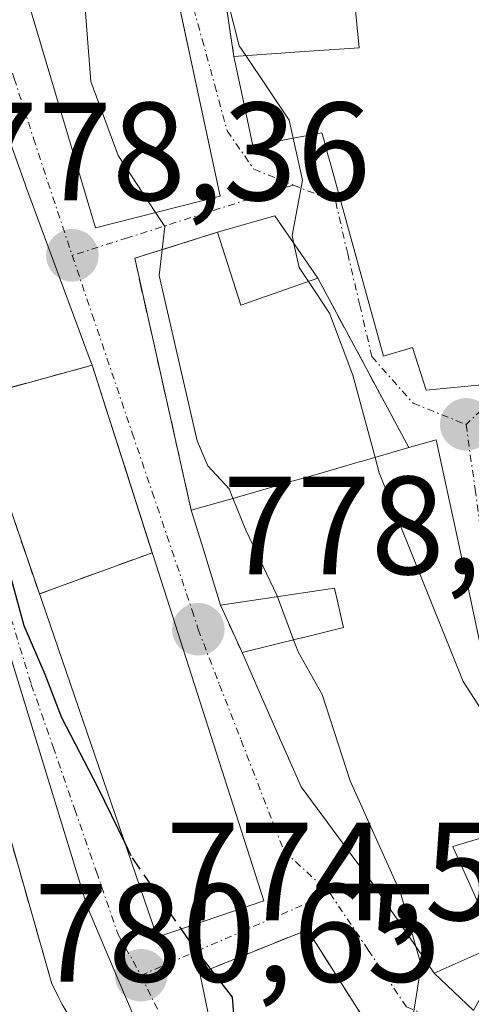
# Model space of a CAD drawing. Units: metres. Extents: x 621497 to 624961, y 4706360 to 4708734.
# Drawn here: x 623160 to 623192, y 4707000 to 4707070 of the extents above; entities that cross this region are included whole.
import ezdxf
from ezdxf.enums import TextEntityAlignment as Align

# ---------------------------------------------------------------- set-up
doc = ezdxf.new("R2010")
doc.units = ezdxf.units.M
doc.header["$MEASUREMENT"] = 0
doc.linetypes.add('TRAZO_Y_PUNTO', pattern=[1, 0.5, -0.25, 0, -0.25])
doc.linetypes.add('TRAZOSX2', pattern=[1.5, 1, -0.5])
for name, color, linetype, lineweight in [('Carátula', 7, 'Continuous', 5), ('Curva de nivel maestra', 36, 'Continuous', 30), ('Curva de nivel maestra oculto', 36, 'TRAZOSX2', 30), ('Curva de nivel normal', 36, 'Continuous', 0), ('Edificación', 1, 'Continuous', 13), ('Edificación Cxs', 1, 'Continuous', 13), ('Instalación sanitaria', 9, 'TRAZOSX2', 0), ('Instalación sanitaria CxS', 9, 'Continuous', 0), ('Muro lineal', 1, 'TRAZOSX2', 13), ('Núcleo urbano', 19, 'Continuous', 0), ('Núcleo urbano CxS', 19, 'Continuous', 0), ('Obra de contención lineal', 1, 'TRAZOSX2', 13), ('Pastizal CxS', 92, 'Continuous', 0), ('Punto de cota en terreno', 7, 'Continuous', 0), ('Rótulo de punto de cota en terreno', 19, 'Continuous', 0), ('Vía urbana Cxs', 5, 'Continuous', 0), ('Vía urbana eje', 5, 'TRAZO_Y_PUNTO', 0)]:
    doc.layers.add(name, color=color, linetype=linetype, lineweight=lineweight)
doc.styles.add('Arial', font='txt', dxfattribs={"height": 0.2})

# ---------------------------------------------------------------- blocks, each defined once
blk = doc.blocks.new('5PATER')
at = {"layer": 'Carátula', "linetype": 'Continuous', "lineweight": 5}
h = blk.add_hatch(color=250, dxfattribs=at)
edge = h.paths.add_edge_path()
edge.add_ellipse((0.002, 0.008), major_axis=(-1.326, -1.344), ratio=0.999422, start_angle=0, end_angle=360)
blk = doc.blocks.new('*U240')
at = {"layer": 'Vía urbana Cxs', "color": 5, "linetype": 'Continuous', "lineweight": 0}
for points in [[(623208.82, 4706960.4, 770.965), (623199.81, 4706968.1, 773.267), (623185.67, 4706977.84, 774.309), (623184.19, 4706975.66, 773.878), (623168.39, 4706987.15, 772.197), (623167.67, 4706986.29, 771.662), (623166.76, 4706987.24, 771.102), (623166.51, 4706987.72, 770.951), (623166.35, 4706988.23, 770.924), (623166.3, 4706988.76, 770.932), (623166.34, 4706989.3, 770.966), (623166.48, 4706989.84, 771.027), (623166.71, 4706990.32, 771.198), (623167.03, 4706990.76, 771.435), (623167.42, 4706991.13, 771.715), (623167.88, 4706991.42, 772.037), (623162.82, 4706999.92, 771.853), (623162.07, 4707001.4, 772.082), (623156.83, 4707019.72, 773.267)], [(623157.76, 4707080.47, 776.216), (623165.21, 4707055.58, 778.669), (623174.15, 4707057.85, 782.176), (623171.182, 4707071.654, 783.504)], [(623173.69, 4707077.49, 784.54), (623175.12, 4707067.86, 785.183), (623175.811, 4707064.63, 784.432), (623176.49, 4707061.46, 783.794), (623180.898, 4707062.29, 785.347), (623181.43, 4707062.39, 785.527), (623181.453, 4707062.308, 785.526), (623181.537, 4707062.003, 785.521), (623181.885, 4707060.741, 785.493), (623181.903, 4707060.675, 785.492), (623183.411, 4707055.214, 785.697), (623183.413, 4707055.206, 785.697), (623183.413, 4707055.206, 785.697), (623185.85, 4707046.38, 786.011), (623187.93, 4707047, 786.655), (623188.92, 4707043.94, 786.584), (623193.37, 4707044.36, 787.759), (623193.89, 4707049.68, 788.602), (623202.94, 4707050.61, 791.979), (623198.64, 4707066.32, 792.131), (623197.719, 4707070.06, 792.348), (623196.04, 4707076.879, 791.398)], [(623193.85, 4707020.64, 785.254), (623191.964, 4707029.563, 786.96), (623191.8, 4707030.34, 787.036), (623189.62, 4707040.39, 786.479), (623187.67, 4707039.82, 786.061), (623181.14, 4707051.96, 784.845), (623178.05, 4707056.43, 783.992), (623173.94, 4707055.26, 781.982), (623168.01, 4707053.39, 779.152), (623172.07, 4707035.33, 778.782), (623173.148, 4707031.835, 778.89), (623173.176, 4707031.743, 778.89), (623174.17, 4707028.52, 778.769), (623174.729, 4707027.289, 778.738), (623175.71, 4707025.13, 778.643), (623177.174, 4707021.801, 778.622), (623178.493, 4707018.801, 778.577), (623179.94, 4707015.51, 778.567), (623183.32, 4707010.947, 779.084), (623184.91, 4707008.8, 779.261), (623185.504, 4707007.937, 779.303), (623185.504, 4707007.937, 779.303), (623189.48, 4707002.16, 780.004), (623192.311, 4706999.489, 780.459)]]:
    blk.add_polyline3d(points, dxfattribs=at)
for points in [[(623169.62, 4707004.73, 774.746), (623177.28, 4707007.33, 777.343), (623175.267, 4707013.604, 777.955), (623164.96, 4707045.73, 778.297), (623164.758, 4707046.276, 778.268), (623160.19, 4707058.61, 777.972), (623160.181, 4707058.634, 777.969), (623155.94, 4707070.4, 776.611), (623155.375, 4707074.419, 776.245), (623155.058, 4707076.43, 776.07), (623154.317, 4707079.181, 775.85), (623152.835, 4707079.816, 775.727), (623152.094, 4707079.075, 775.687), (623151.565, 4707077.7, 775.655), (623151.142, 4707075.795, 775.641), (623151.036, 4707073.572, 775.64), (623151.82, 4707069.59, 775.739), (623152.086, 4707056.491, 775.379), (623152.1, 4707055.81, 775.372), (623156.365, 4707043.376, 775.202), (623167.486, 4707010.953, 774.983), (623169.62, 4707004.73, 774.746)], [(623219.33, 4706964.66, 774.569), (623221.2, 4706968.67, 775.988), (623222.05, 4706970.48, 776.726), (623211.73, 4706978.79, 779.136), (623205.02, 4706982.77, 779.758), (623191.83, 4706991.98, 780.276), (623185.21, 4706997.69, 778.667), (623180.39, 4707005.26, 777.779), (623172.67, 4707002.16, 774.851), (623173.66, 4706997.43, 774.754), (623178.87, 4706989.47, 774.674), (623185.35, 4706983.88, 774.629), (623188.16, 4706981.81, 774.846), (623200.29, 4706973.33, 774.454), (623207.57, 4706969.01, 774.404), (623219.33, 4706964.66, 774.569)]]:
    blk.add_polyline3d(points, close=True, dxfattribs=at)

msp = doc.modelspace()

# ---------------------------------------------------------------- linework, layer by layer
at = {"layer": 'Curva de nivel maestra', "color": 36, "linetype": 'Continuous', "lineweight": 30}
for points in [[(623159.19, 4707030.32, 775), (623160.06, 4707027.08, 775), (623161.57, 4707023.59, 775), (623162.76, 4707020.47, 775), (623165.36, 4707015.47, 775), (623167.298, 4707011.499, 775)], [(623171.332, 4707005.311, 775), (623172.17, 4707004.09, 775), (623175, 4707000.44, 775), (623175.38, 4706995.63, 775), (623176.74, 4706992.68, 775), (623178.07, 4706991.57, 775), (623179.49, 4706990.32, 775), (623179.514, 4706990.305, 775)]]:
    msp.add_polyline3d(points, dxfattribs=at)
at = {"layer": 'Curva de nivel maestra oculto', "color": 36, "linetype": 'TRAZOSX2', "lineweight": 30}
msp.add_polyline3d([(623167.298, 4707011.499, 775), (623167.82, 4707010.43, 775), (623171.332, 4707005.311, 775)], dxfattribs=at)
at = {"layer": 'Curva de nivel normal', "color": 36, "linetype": 'Continuous', "lineweight": 0}
for points in [[(623182.982, 4707176.808, 785), (623183.02, 4707173.45, 785), (623180.5, 4707162.74, 785), (623178.25, 4707157.6, 785), (623178.58, 4707155.86, 785), (623178.72, 4707153.27, 785), (623177.75, 4707151.07, 785), (623175.9, 4707149.07, 785), (623175.19, 4707145.07, 785), (623175.1, 4707134.74, 785), (623175.71, 4707128.48, 785), (623175.84, 4707121.38, 785), (623175.52, 4707113.05, 785), (623176.55, 4707104.69, 785), (623176.2, 4707097.92, 785), (623175.31, 4707093.84, 785), (623175.04, 4707088.01, 785), (623176.09, 4707085.21, 785), (623176.06, 4707083.3, 785), (623174.56, 4707079.22, 785), (623173.97, 4707074.67, 785), (623175.5, 4707068.62, 785), (623175.972, 4707067.918, 785)], [(623168.258, 4707105.782, 780), (623167.77, 4707104.26, 780), (623166.51, 4707095.56, 780), (623164.65, 4707083.94, 780), (623164.19, 4707074.74, 780), (623164.87, 4707066.07, 780), (623166.82, 4707060.75, 780), (623169.505, 4707056.671, 780)], [(623175.972, 4707067.918, 785), (623179.08, 4707063.29, 785), (623179.367, 4707062.002, 785)], [(623179.367, 4707062.002, 785), (623180.04, 4707058.98, 785), (623179.3, 4707055.02, 785), (623179.428, 4707054.437, 785)], [(623169.505, 4707056.671, 780), (623170.17, 4707055.66, 780), (623169.76, 4707052.15, 780), (623171.36, 4707045.19, 780), (623172.48, 4707040.31, 780), (623173.26, 4707038.52, 780), (623174.78, 4707036.86, 780), (623175.053, 4707036.189, 780)], [(623179.428, 4707054.437, 785), (623179.8, 4707052.74, 785), (623180.47, 4707051.727, 785)], [(623180.47, 4707051.727, 785), (623181.97, 4707049.46, 785), (623183.66, 4707045.02, 785), (623185.252, 4707039.124, 785)], [(623185.252, 4707039.124, 785), (623185.55, 4707038.02, 785), (623191.55, 4707023.06, 785), (623195.41, 4707017.118, 785)], [(623175.053, 4707036.189, 780), (623175.98, 4707033.91, 780), (623178.21, 4707029.24, 780), (623178.251, 4707029.13, 780)], [(623178.251, 4707029.13, 780), (623179.406, 4707026.046, 780)], [(623179.406, 4707026.046, 780), (623179.73, 4707025.18, 780), (623181.46, 4707022.13, 780), (623183.46, 4707015.94, 780), (623187.07, 4707007.91, 780), (623188.165, 4707004.071, 780)], [(623188.165, 4707004.071, 780), (623188.55, 4707002.72, 780), (623187.96, 4706998.97, 780), (623188.58, 4706995.41, 780), (623189.764, 4706993.763, 780)]]:
    msp.add_polyline3d(points, dxfattribs=at)
at = {"layer": 'Edificación', "color": 1, "linetype": 'Continuous', "lineweight": 13}
for points in [[(623174.15, 4707057.85, 787.652), (623165.21, 4707055.58, 783.118), (623157.76, 4707080.47, 784.739), (623160.12, 4707106.5, 781.063), (623169.07, 4707105.71, 781.582), (623168.35, 4707098.06, 785.323), (623170.73, 4707097.89, 781.648), (623169.48, 4707079.57, 786.197), (623174.15, 4707057.85, 787.652)], [(623175.12, 4707067.86, 789.026), (623180.17, 4707068.203, 791.131), (623184.11, 4707068.47, 795.37), (623183.611, 4707073.589, 793.021), (623182.97, 4707080.17, 794.486), (623189.51, 4707081.61, 796.156), (623188.781, 4707084.391, 796.56), (623187.23, 4707090.31, 792.658), (623192.42, 4707091.58, 795.034), (623193.872, 4707085.682, 795.537), (623195.991, 4707077.078, 796.489), (623196.04, 4707076.879, 796.618), (623197.719, 4707070.06, 796.526), (623198.64, 4707066.32, 795.562)], [(623177.28, 4707007.33, 778.768), (623169.62, 4707004.73, 776.547), (623167.486, 4707010.953, 782.24), (623156.365, 4707043.376, 784.781), (623152.1, 4707055.81, 781.274), (623152.086, 4707056.491, 781.128), (623151.82, 4707069.59, 778.404), (623155.94, 4707070.4, 778.347), (623160.181, 4707058.634, 781.634), (623160.19, 4707058.61, 781.62), (623164.758, 4707046.276, 782.281), (623164.96, 4707045.73, 782.31), (623175.267, 4707013.604, 783.981), (623177.28, 4707007.33, 778.768)], [(623198.64, 4707066.32, 795.562), (623202.94, 4707050.61, 796.443), (623193.89, 4707049.68, 795.221), (623193.37, 4707044.36, 795.97), (623188.92, 4707043.94, 794.552), (623187.93, 4707047, 794.64), (623185.85, 4707046.38, 786.391), (623183.413, 4707055.206, 785.79), (623183.411, 4707055.214, 785.789), (623181.903, 4707060.675, 786.071), (623181.885, 4707060.741, 786.083), (623181.537, 4707062.003, 786.873), (623181.453, 4707062.308, 787.668), (623181.43, 4707062.39, 787.873), (623180.898, 4707062.29, 788.496), (623176.49, 4707061.46, 788.213), (623175.811, 4707064.63, 789.721), (623175.12, 4707067.86, 789.026)], [(623173.94, 4707055.26, 788.985), (623178.05, 4707056.43, 788.426), (623181.14, 4707051.96, 787.848)], [(623181.14, 4707051.96, 787.848), (623175.62, 4707050.04, 783.959), (623173.94, 4707055.26, 788.985)], [(623187.67, 4707039.82, 794.885), (623189.62, 4707040.39, 792.807), (623191.8, 4707030.34, 791.25)], [(623172.07, 4707035.33, 778.791), (623175.205, 4707036.232, 786.427), (623176.697, 4707036.662, 790.627), (623179.089, 4707037.35, 792.653), (623179.288, 4707037.408, 792.837), (623179.398, 4707037.439, 792.931), (623180.773, 4707037.835, 793.524), (623182.5, 4707038.332, 793.566), (623184.111, 4707038.796, 795.431), (623184.237, 4707038.832, 795.421), (623187.67, 4707039.82, 794.885)], [(623174.17, 4707028.52, 781.342), (623173.176, 4707031.743, 784.841), (623173.148, 4707031.835, 784.695), (623172.07, 4707035.33, 778.791)], [(623191.8, 4707030.34, 791.25), (623191.964, 4707029.563, 790.24), (623193.85, 4707020.64, 788.814), (623195.48, 4707017.84, 787.798), (623194.96, 4707012.47, 787.903), (623190.82, 4707011.23, 788.313), (623190.855, 4707011.152, 788.254), (623190.893, 4707011.068, 788.188), (623194.01, 4707004.17, 784.681), (623189.48, 4707002.16, 780.459), (623185.504, 4707007.937, 782.269), (623184.91, 4707008.8, 782.694), (623183.32, 4707010.947, 784.425), (623179.94, 4707015.51, 785.788), (623178.493, 4707018.801, 786.412), (623177.174, 4707021.801, 783.273), (623175.71, 4707025.13, 782.35)], [(623175.71, 4707025.13, 782.35), (623179.98, 4707026.189, 783.814), (623180.023, 4707026.199, 783.792), (623182.97, 4707026.93, 785.578), (623182.856, 4707027.438, 786.255), (623182.452, 4707029.239, 789.993), (623182.39, 4707029.516, 790.621), (623182.34, 4707029.74, 791.126), (623174.17, 4707028.52, 781.342)]]:
    msp.add_polyline3d(points, dxfattribs=at)
at = {"layer": 'Edificación Cxs', "color": 1, "linetype": 'Continuous', "lineweight": 13}
for points in [[(623174.15, 4707057.85, 787.652), (623165.21, 4707055.58, 783.118), (623157.76, 4707080.47, 784.739), (623160.12, 4707106.5, 781.063), (623169.07, 4707105.71, 781.582), (623168.35, 4707098.06, 785.323), (623170.73, 4707097.89, 781.648), (623169.48, 4707079.57, 786.197), (623174.15, 4707057.85, 787.652)], [(623177.28, 4707007.33, 778.768), (623169.62, 4707004.73, 776.548), (623167.486, 4707010.953, 782.24), (623156.365, 4707043.376, 784.781), (623152.1, 4707055.81, 781.274), (623152.086, 4707056.491, 781.128), (623151.82, 4707069.59, 778.404), (623155.94, 4707070.4, 778.347), (623160.181, 4707058.634, 781.634), (623160.19, 4707058.61, 781.62), (623164.758, 4707046.276, 782.281), (623164.96, 4707045.73, 782.31), (623175.267, 4707013.604, 783.981), (623177.28, 4707007.33, 778.768)], [(623181.14, 4707051.96, 787.848), (623175.62, 4707050.04, 783.959), (623173.94, 4707055.26, 788.985), (623178.05, 4707056.43, 788.426), (623181.14, 4707051.96, 787.848)]]:
    msp.add_polyline3d(points, close=True, dxfattribs=at)
for points in [[(623196.04, 4707076.879, 796.618), (623197.719, 4707070.06, 796.526), (623198.64, 4707066.32, 795.562), (623198.64, 4707066.32, 795.562), (623202.94, 4707050.61, 796.443), (623193.89, 4707049.68, 795.221), (623193.37, 4707044.36, 795.97), (623188.92, 4707043.94, 794.552), (623187.93, 4707047, 794.64), (623185.85, 4707046.38, 786.391), (623183.413, 4707055.206, 785.79), (623183.411, 4707055.214, 785.789), (623181.903, 4707060.675, 786.071), (623181.885, 4707060.741, 786.083), (623181.537, 4707062.003, 786.873), (623181.453, 4707062.308, 787.668), (623181.43, 4707062.39, 787.873), (623180.898, 4707062.29, 788.496), (623176.49, 4707061.46, 788.213), (623175.811, 4707064.63, 789.721), (623175.12, 4707067.86, 789.026), (623180.17, 4707068.203, 791.131), (623184.11, 4707068.47, 795.37), (623183.611, 4707073.589, 793.021)], [(623194.96, 4707012.47, 787.903), (623190.82, 4707011.23, 788.313), (623190.855, 4707011.152, 788.254), (623190.893, 4707011.068, 788.188), (623194.01, 4707004.17, 784.681), (623189.48, 4707002.16, 780.459), (623185.504, 4707007.937, 782.269), (623184.91, 4707008.8, 782.694), (623183.32, 4707010.947, 784.426), (623179.94, 4707015.51, 785.789), (623178.493, 4707018.801, 786.412), (623177.174, 4707021.801, 783.273), (623175.71, 4707025.13, 782.35), (623179.98, 4707026.189, 783.814), (623180.023, 4707026.199, 783.792), (623182.97, 4707026.93, 785.579), (623182.856, 4707027.438, 786.255), (623182.452, 4707029.239, 789.993), (623182.39, 4707029.516, 790.621), (623182.34, 4707029.74, 791.127), (623174.17, 4707028.52, 781.343), (623173.176, 4707031.743, 784.841), (623173.148, 4707031.835, 784.695), (623172.07, 4707035.33, 778.791), (623175.205, 4707036.232, 786.427), (623176.697, 4707036.662, 790.627), (623179.089, 4707037.35, 792.653), (623179.288, 4707037.408, 792.837), (623179.398, 4707037.439, 792.931), (623180.773, 4707037.835, 793.524), (623182.5, 4707038.332, 793.566), (623184.111, 4707038.796, 795.431), (623184.237, 4707038.832, 795.421), (623187.67, 4707039.82, 794.885), (623189.62, 4707040.39, 792.806), (623191.8, 4707030.34, 791.251), (623191.8, 4707030.34, 791.251), (623191.964, 4707029.563, 790.24), (623193.85, 4707020.64, 788.814)]]:
    msp.add_polyline3d(points, dxfattribs=at)
at = {"layer": 'Instalación sanitaria', "color": 9, "linetype": 'TRAZOSX2', "lineweight": 0}
for points in [[(623156.365, 4707043.376, 775.202), (623164.96, 4707045.73, 778.297)], [(623164.96, 4707045.73, 778.297), (623169.271, 4707032.293, 778.222)], [(623161.179, 4707029.339, 775.287), (623156.365, 4707043.376, 775.202)], [(623169.271, 4707032.293, 778.222), (623161.179, 4707029.339, 775.287)]]:
    msp.add_polyline3d(points, dxfattribs=at)
at = {"layer": 'Instalación sanitaria CxS', "color": 9, "linetype": 'Continuous', "lineweight": 0}
msp.add_polyline3d([(623169.271, 4707032.293, 778.222), (623161.179, 4707029.339, 775.287), (623156.365, 4707043.376, 775.202), (623164.96, 4707045.73, 778.297), (623169.271, 4707032.293, 778.222)], close=True, dxfattribs=at)
at = {"layer": 'Muro lineal', "color": 1, "linetype": 'TRAZOSX2', "lineweight": 13}
for points in [[(623173.94, 4707055.26, 788.985), (623168.01, 4707053.39, 778.921), (623172.07, 4707035.33, 778.791)], [(623181.14, 4707051.96, 787.848), (623187.67, 4707039.82, 794.885)], [(623174.17, 4707028.52, 781.342), (623175.71, 4707025.13, 782.35)], [(623162.07, 4707001.4, 775.288), (623162.82, 4706999.92, 775.237), (623167.88, 4706991.42, 775.975), (623167.42, 4706991.13, 775.986), (623167.03, 4706990.76, 775.996), (623166.71, 4706990.32, 776.003), (623166.48, 4706989.84, 776.14), (623166.34, 4706989.3, 776.584), (623166.3, 4706988.76, 777.023), (623166.35, 4706988.23, 777.446), (623166.51, 4706987.72, 777.71), (623166.76, 4706987.24, 777.843), (623167.67, 4706986.29, 778.029)]]:
    msp.add_polyline3d(points, dxfattribs=at)
at = {"layer": 'Núcleo urbano', "color": 19, "linetype": 'Continuous', "lineweight": 0}
msp.add_polyline3d([(623170.622, 4706991.723, 773.896), (623168.596, 4706997.554, 774.078), (623166.802, 4707001.757, 774.435), (623164.594, 4707006.934, 774.152), (623154.366, 4707040.19, 774.927), (623153.601, 4707042.676, 775.015), (623150.021, 4707055.161, 775.156), (623148.468, 4707076.211, 775.538), (623148.378, 4707087.5, 775.709), (623150.668, 4707095.086, 775.852), (623154.989, 4707104.183, 776.024), (623156.142, 4707106.606, 776.047), (623156.15, 4707106.624, 776.047), (623156.497, 4707107.353, 776.055), (623160.63, 4707114.498, 776.539), (623163.513, 4707119.482, 777.373)], dxfattribs=at)
at = {"layer": 'Núcleo urbano CxS', "color": 19, "linetype": 'Continuous', "lineweight": 0}
msp.add_polyline3d([(623211.103, 4706963.518, 773.571), (623170.622, 4706991.723, 773.896), (623168.596, 4706997.554, 774.078), (623166.802, 4707001.757, 774.435), (623164.594, 4707006.934, 774.152), (623153.601, 4707042.676, 775.015)], dxfattribs=at)
at = {"layer": 'Obra de contención lineal', "color": 1, "linetype": 'TRAZOSX2', "lineweight": 13}
for points in [[(623184, 4707084.85, 789.582), (623178.12, 4707083.36, 786.283), (623176.94, 4707082.63, 785.948), (623175.89, 4707081.73, 785.953), (623174.65, 4707080.08, 785.809), (623174.06, 4707078.82, 785.936), (623173.69, 4707077.49, 785.726), (623175.12, 4707067.86, 789.026)], [(623153.49, 4707034.39, 774.773), (623156.83, 4707019.72, 774.627), (623162.07, 4707001.4, 775.288)], [(623185.21, 4706997.69, 782.217), (623180.39, 4707005.26, 778.315), (623172.67, 4707002.16, 774.821)]]:
    msp.add_polyline3d(points, dxfattribs=at)
at = {"layer": 'Pastizal CxS', "color": 92, "linetype": 'Continuous', "lineweight": 0}
for points in [[(623125.383, 4707299.384, 776.741), (623151.049, 4707249.761, 776.653), (623130.942, 4707247.193, 767.197), (623137.36, 4707210.402, 765.832), (623147.199, 4707211.258, 769.607), (623146.343, 4707176.179, 767.457), (623148.481, 4707161.635, 769.759), (623160.031, 4707129.98, 776.058), (623163.513, 4707119.482, 777.373), (623156.497, 4707107.353, 776.055), (623154.989, 4707104.183, 776.024), (623150.668, 4707095.086, 775.852), (623148.378, 4707087.5, 775.709), (623148.468, 4707076.211, 775.538), (623150.021, 4707055.162, 775.156), (623153.601, 4707042.676, 775.015), (623164.594, 4707006.934, 774.152), (623166.802, 4707001.757, 774.435), (623168.596, 4706997.554, 774.078), (623170.622, 4706991.723, 773.896), (623168.39, 4706987.15, 772.197), (623159.96, 4706976.86, 766.354), (623181.62, 4706961.5, 768.857)], [(623170.622, 4706991.723, 773.896), (623168.596, 4706997.554, 774.078), (623166.802, 4707001.757, 774.435), (623164.594, 4707006.934, 774.152), (623154.366, 4707040.19, 774.927), (623153.601, 4707042.676, 775.015), (623150.021, 4707055.161, 775.156), (623148.468, 4707076.211, 775.538), (623148.378, 4707087.5, 775.709), (623150.668, 4707095.086, 775.852), (623154.989, 4707104.183, 776.024), (623156.142, 4707106.606, 776.047), (623156.15, 4707106.624, 776.047), (623156.497, 4707107.353, 776.055), (623160.63, 4707114.498, 776.539), (623163.513, 4707119.482, 777.373)]]:
    msp.add_polyline3d(points, dxfattribs=at)
at = {"layer": 'Vía urbana Cxs', "color": 5, "linetype": 'Continuous', "lineweight": 0}
for points in [[(623160.12, 4707106.5, 776.451), (623157.76, 4707080.47, 776.216), (623165.21, 4707055.58, 778.669), (623174.15, 4707057.85, 782.176)], [(623174.15, 4707057.85, 782.176), (623171.182, 4707071.654, 783.504), (623169.48, 4707079.57, 782.449), (623170.73, 4707097.89, 781.078), (623168.35, 4707098.06, 780.276), (623169.002, 4707104.992, 779.98)], [(623183.413, 4707055.206, 785.697), (623185.85, 4707046.38, 786.011), (623187.93, 4707047, 786.655), (623188.92, 4707043.94, 786.584), (623193.37, 4707044.36, 787.759), (623193.89, 4707049.68, 788.602), (623202.94, 4707050.61, 791.979), (623198.64, 4707066.32, 792.131), (623197.719, 4707070.06, 792.348), (623196.04, 4707076.879, 791.398), (623195.991, 4707077.078, 791.361), (623193.872, 4707085.682, 790.222), (623192.42, 4707091.58, 789.524), (623187.23, 4707090.31, 787.89)], [(623184, 4707084.85, 787.272), (623178.12, 4707083.36, 785.432), (623176.94, 4707082.63, 785.119), (623175.89, 4707081.73, 784.918), (623174.65, 4707080.08, 784.701), (623174.06, 4707078.82, 784.626), (623173.69, 4707077.49, 784.54), (623175.12, 4707067.86, 785.183)], [(623160.181, 4707058.634, 777.969), (623155.94, 4707070.4, 776.611)], [(623175.12, 4707067.86, 785.183), (623175.811, 4707064.63, 784.432), (623176.49, 4707061.46, 783.794), (623180.898, 4707062.29, 785.347), (623181.43, 4707062.39, 785.527), (623181.453, 4707062.308, 785.526), (623181.537, 4707062.003, 785.521), (623181.885, 4707060.741, 785.493)], [(623181.885, 4707060.741, 785.493), (623181.903, 4707060.675, 785.492), (623183.411, 4707055.214, 785.697), (623183.413, 4707055.206, 785.697)], [(623169.62, 4707004.73, 774.746), (623177.28, 4707007.33, 777.343), (623175.267, 4707013.604, 777.955), (623164.96, 4707045.73, 778.297), (623164.758, 4707046.276, 778.268), (623160.19, 4707058.61, 777.972), (623160.181, 4707058.634, 777.969)], [(623152.086, 4707056.491, 775.379), (623152.1, 4707055.81, 775.372), (623156.365, 4707043.376, 775.202), (623167.486, 4707010.953, 774.983), (623169.62, 4707004.73, 774.746)], [(623181.14, 4707051.96, 784.845), (623178.05, 4707056.43, 783.992), (623173.94, 4707055.26, 781.982)], [(623173.94, 4707055.26, 781.982), (623168.01, 4707053.39, 779.152), (623172.07, 4707035.33, 778.782)], [(623187.67, 4707039.82, 786.061), (623181.14, 4707051.96, 784.845)], [(623194.96, 4707012.47, 783.776), (623195.48, 4707017.84, 784.889), (623193.85, 4707020.64, 785.254), (623191.964, 4707029.563, 786.96), (623191.8, 4707030.34, 787.036), (623189.62, 4707040.39, 786.479), (623187.67, 4707039.82, 786.061)], [(623172.07, 4707035.33, 778.782), (623173.148, 4707031.835, 778.89), (623173.176, 4707031.743, 778.89), (623174.17, 4707028.52, 778.769)], [(623162.07, 4707001.4, 772.082), (623156.83, 4707019.72, 773.267), (623153.49, 4707034.39, 774.472)], [(623174.17, 4707028.52, 778.769), (623174.729, 4707027.289, 778.738), (623175.71, 4707025.13, 778.643)], [(623175.71, 4707025.13, 778.643), (623177.174, 4707021.801, 778.622), (623178.493, 4707018.801, 778.577), (623179.94, 4707015.51, 778.567), (623183.32, 4707010.947, 779.084), (623184.91, 4707008.8, 779.261), (623185.504, 4707007.937, 779.303)], [(623185.504, 4707007.937, 779.303), (623189.48, 4707002.16, 780.004)], [(623185.21, 4706997.69, 778.667), (623180.39, 4707005.26, 777.779), (623172.67, 4707002.16, 774.851)], [(623189.48, 4707002.16, 780.004), (623192.311, 4706999.489, 780.459), (623193.581, 4707001.817, 780.807), (623194.01, 4707004.17, 781.242)], [(623172.67, 4707002.16, 774.851), (623173.66, 4706997.43, 774.754)], [(623167.67, 4706986.29, 771.662), (623166.76, 4706987.24, 771.102), (623166.51, 4706987.72, 770.951), (623166.35, 4706988.23, 770.924), (623166.3, 4706988.76, 770.932), (623166.34, 4706989.3, 770.966), (623166.48, 4706989.84, 771.027), (623166.71, 4706990.32, 771.198), (623167.03, 4706990.76, 771.435), (623167.42, 4706991.13, 771.715), (623167.88, 4706991.42, 772.037), (623162.82, 4706999.92, 771.853), (623162.07, 4707001.4, 772.082)]]:
    msp.add_polyline3d(points, dxfattribs=at)
at = {"layer": 'Vía urbana eje', "color": 5, "linetype": 'TRAZO_Y_PUNTO', "lineweight": 0}
for points in [[(623156.15, 4707106.63, 776.047), (623156.1, 4707102.57, 776.016), (623156.04, 4707098.51, 775.935), (623155.99, 4707094.44, 775.838), (623155.95, 4707085.62, 775.719), (623155.59, 4707082.43, 775.757), (623155.24, 4707079.24, 775.915), (623159.38, 4707066.28, 777.607), (623160.76, 4707061.97, 777.998), (623162.14, 4707057.78, 778.413), (623163.53, 4707053.6, 778.423)], [(623171.522, 4707076.615, 783.535), (623171.96, 4707072.33, 783.878), (623172.85, 4707069.07, 784.317), (623173.75, 4707065.8, 784.236), (623174.64, 4707062.53, 783.632), (623176.56, 4707059.77, 783.523), (623179.38, 4707058.64, 784.387)], [(623179.38, 4707058.64, 784.387), (623167.5, 4707054.86, 779.094), (623163.53, 4707053.6, 778.423)], [(623179.38, 4707058.64, 784.387), (623182.42, 4707057.43, 785.452), (623183.28, 4707053.73, 785.668), (623184.15, 4707050.04, 785.409), (623185.01, 4707046.35, 785.612), (623187.98, 4707043, 786.419), (623191.77, 4707041.48, 786.914)], [(623163.53, 4707053.6, 778.423), (623164.97, 4707049.36, 778.412), (623167.83, 4707040.88, 778.625), (623169.27, 4707036.64, 778.481), (623172.13, 4707028.16, 778.547), (623172.56, 4707026.8, 778.53)], [(623204.06, 4707048.83, 792.647), (623196.05, 4707047.81, 789.096), (623194.28, 4707046.25, 788.373), (623193.668, 4707043.266, 787.769), (623191.77, 4707041.48, 786.914)], [(623191.77, 4707041.48, 786.914), (623192.42, 4707036.83, 787.298), (623193.06, 4707032.17, 787.39), (623194.31, 4707027.72, 786.809), (623196.79, 4707018.84, 785.294)], [(623155.093, 4707040.743, 775.008), (623156.21, 4707037.11, 774.963), (623157.68, 4707032.36, 775.075), (623159.14, 4707027.61, 774.958), (623160.6, 4707022.85, 774.716), (623162.16, 4707018.37, 774.806), (623163.71, 4707013.89, 774.696), (623165.27, 4707009.41, 774.436), (623166.82, 4707004.93, 774.515), (623168.46, 4707002, 774.518)], [(623172.56, 4707026.8, 778.53), (623174.1, 4707022.82, 778.411), (623175.64, 4707018.85, 778.296), (623178.72, 4707010.89, 778.254), (623182.02, 4707007.88, 778.726)], [(623182.02, 4707007.88, 778.726), (623168.46, 4707002, 774.518)], [(623182.02, 4707007.88, 778.726), (623184.76, 4707003.81, 778.957), (623187.49, 4706999.74, 779.941), (623190.07, 4706998.67, 780.235), (623192.65, 4706997.59, 780.53)], [(623168.46, 4707002, 774.518), (623169.94, 4706998.95, 774.501), (623171.43, 4706995.9, 774.504), (623172.92, 4706992.86, 774.564), (623176.34, 4706989.32, 774.549), (623179.77, 4706985.78, 774.496), (623183.78, 4706982.96, 774.49), (623187.8, 4706980.14, 774.596), (623191.81, 4706977.31, 774.424), (623195.82, 4706974.49, 774.386), (623199.84, 4706971.67, 774.131), (623203.85, 4706968.84, 774.115), (623209.87, 4706964.605, 773.472)]]:
    msp.add_polyline3d(points, dxfattribs=at)

# ---------------------------------------------------------------- block references
at = {"layer": 'Punto de cota en terreno', "linetype": 'Continuous', "lineweight": 0}
for p in [(623163.54, 4707053.6, 778.36), (623191.78, 4707041.48, 786.78), (623172.57, 4707026.8, 778.5), (623168.47, 4707002, 774.52)]:
    msp.add_blockref('5PATER', p, dxfattribs=at)
at = {"layer": 'Vía urbana Cxs', "color": 5, "linetype": 'Continuous', "lineweight": 0}
msp.add_blockref('*U240', (0, 0), dxfattribs=at)

# ---------------------------------------------------------------- texts
at = {"layer": 'Rótulo de punto de cota en terreno', "color": 19, "linetype": 'Continuous', "lineweight": 0, "style": 'Arial'}
for s, p in [('778,36', (623155.779, 4707055.364)), ('778,5', (623174.334, 4707028.564)), ('774,52', (623170.234, 4707003.764)), ('780,65', (623160.799, 4706999.354))]:
    msp.add_text(s, height=7, dxfattribs=at).set_placement(p, align=Align.BOTTOM_LEFT)

doc.saveas('drawing.dxf')
